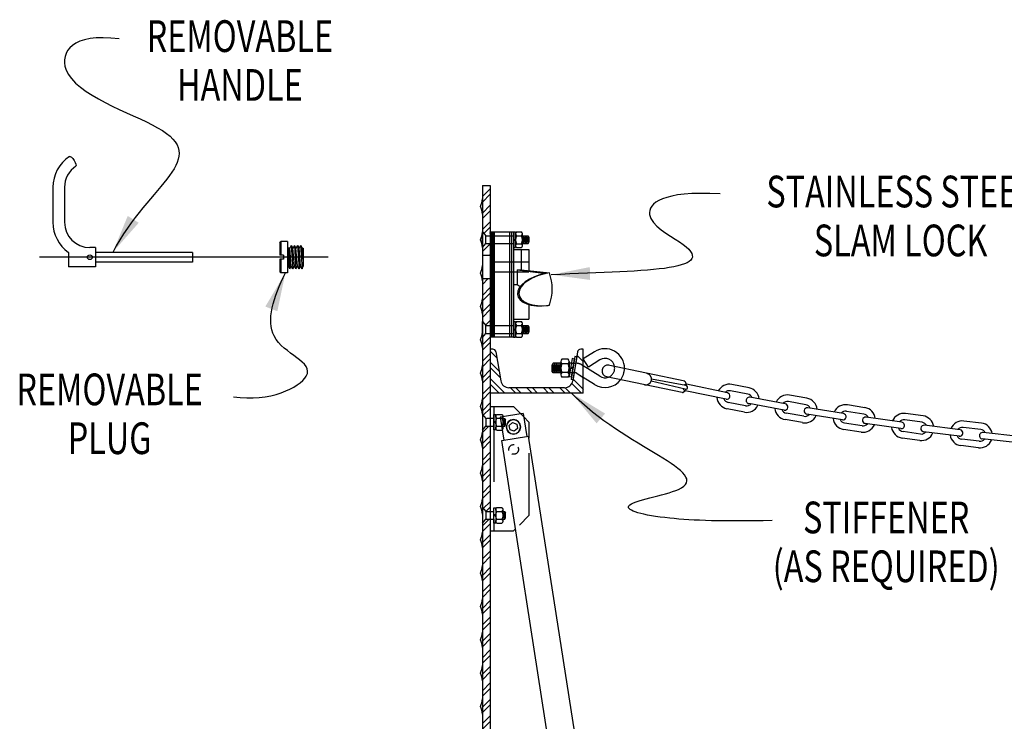
# Model space of a CAD drawing. Extents: x 8 to 346, y 29 to 207.
# Drawn here: x 8 to 113, y 132 to 207 of the extents above; entities that cross this region are included whole.
import ezdxf
from ezdxf.enums import TextEntityAlignment as Align

# ---------------------------------------------------------------- set-up
doc = ezdxf.new("R2010")
doc.units = 0
doc.header["$LTSCALE"] = 32
doc.header["$MEASUREMENT"] = 0
doc.linetypes.add('CENTER', pattern=[2, 1.25, -0.25, 0.25, -0.25])
doc.linetypes.add('HIDDEN', pattern=[0.375, 0.25, -0.125])
doc.layers.get('0').update_dxf_attribs({"color": 1, "linetype": 'CONTINUOUS'})
for name, color, linetype in [('BACKGROUND', 7, 'HIDDEN'), ('CENTERLINE', 7, 'CENTER'), ('DIMENSION', 7, 'CONTINUOUS'), ('FOREGROUND', 7, 'CONTINUOUS'), ('STRUCTURE', 7, 'CONTINUOUS')]:
    doc.layers.add(name, color=color, linetype=linetype)
doc.styles.get("Standard").update_dxf_attribs({"font": 'TXT.shx', "width": 0.75})

# ---------------------------------------------------------------- blocks, each defined once
blk = doc.blocks.new('*X43')
at = {"color": 0}
for p, q in [((128.258, 88.307), (128.263, 88.312)), ((128.258, 87.953), (128.508, 88.203)), ((128.258, 87.776), (128.508, 88.026)), ((128.258, 87.423), (128.508, 87.673)), ((128.258, 87.246), (128.508, 87.496)), ((128.258, 86.893), (128.508, 87.143)), ((128.304, 86.761), (128.508, 86.966)), ((128.258, 86.185), (128.508, 86.435)), ((128.488, 86.062), (128.508, 86.082)), ((128.258, 85.302), (128.268, 85.312)), ((128.258, 85.125), (128.445, 85.312)), ((128.258, 84.771), (128.508, 85.021)), ((128.258, 84.594), (128.508, 84.844)), ((128.258, 84.241), (128.508, 84.491)), ((128.258, 84.064), (128.508, 84.314)), ((128.356, 83.809), (128.508, 83.961)), ((128.258, 83.18), (128.508, 83.43)), ((128.258, 83.004), (128.508, 83.254)), ((128.258, 82.65), (128.508, 82.9)), ((128.258, 82.473), (128.508, 82.723)), ((128.258, 82.12), (128.508, 82.37)), ((128.258, 81.943), (128.508, 82.193)), ((128.258, 81.589), (128.508, 81.839)), ((128.258, 81.413), (128.508, 81.663)), ((128.258, 81.059), (128.508, 81.309)), ((128.285, 80.909), (128.508, 81.132)), ((128.258, 80.352), (128.468, 80.562)), ((128.258, 79.998), (128.508, 80.248)), ((128.258, 79.822), (128.508, 80.072)), ((128.258, 79.468), (128.508, 79.718)), ((128.258, 79.291), (128.508, 79.541)), ((128.258, 78.938), (128.508, 79.188)), ((128.258, 78.761), (128.508, 79.011)), ((128.258, 78.407), (128.508, 78.657)), ((128.258, 78.231), (128.508, 78.481)), ((128.287, 77.906), (128.508, 78.127)), ((128.37, 77.812), (128.508, 77.95)), ((128.258, 77.347), (128.473, 77.562)), ((128.258, 77.17), (128.508, 77.42)), ((128.258, 76.816), (128.508, 77.066)), ((128.258, 76.64), (128.508, 76.89)), ((128.258, 76.286), (128.508, 76.536)), ((128.258, 76.109), (128.508, 76.359)), ((128.258, 75.756), (128.508, 76.006)), ((128.258, 75.579), (128.508, 75.829)), ((128.258, 75.225), (128.508, 75.475)), ((128.258, 75.049), (128.508, 75.299)), ((128.258, 74.695), (128.508, 74.945)), ((128.258, 74.518), (128.508, 74.768)), ((128.258, 74.165), (128.508, 74.415)), ((128.258, 73.988), (128.508, 74.238)), ((128.258, 73.634), (128.508, 73.884)), ((128.258, 73.458), (128.508, 73.708)), ((128.258, 73.104), (128.508, 73.354)), ((128.258, 72.927), (128.508, 73.177)), ((128.258, 72.574), (128.508, 72.824)), ((128.258, 72.397), (128.508, 72.647)), ((128.258, 72.043), (128.508, 72.293)), ((128.258, 71.867), (128.508, 72.117)), ((128.258, 71.513), (128.508, 71.763)), ((128.258, 71.336), (128.508, 71.586)), ((128.258, 70.983), (128.508, 71.233)), ((128.258, 70.806), (128.508, 71.056)), ((128.31, 70.504), (128.508, 70.702)), ((128.419, 70.437), (128.508, 70.526)), ((128.258, 69.922), (128.508, 70.172)), ((128.258, 69.745), (128.508, 69.995)), ((128.337, 69.471), (128.508, 69.642)), ((128.48, 69.437), (128.508, 69.465)), ((128.258, 68.861), (128.508, 69.111)), ((128.258, 68.685), (128.508, 68.935)), ((128.258, 68.331), (128.508, 68.581)), ((128.258, 68.154), (128.508, 68.404)), ((128.258, 67.801), (128.508, 68.051)), ((128.258, 67.624), (128.508, 67.874)), ((128.258, 67.27), (128.508, 67.52)), ((128.258, 67.094), (128.508, 67.344)), ((128.258, 66.74), (128.508, 66.99)), ((128.258, 66.563), (128.508, 66.813)), ((128.258, 66.21), (128.508, 66.46)), ((128.258, 66.033), (128.508, 66.283)), ((128.258, 65.679), (128.508, 65.929)), ((128.258, 65.503), (128.508, 65.753)), ((128.258, 65.149), (128.508, 65.399)), ((128.258, 64.972), (128.508, 65.222)), ((128.258, 64.619), (128.508, 64.869)), ((128.258, 64.442), (128.508, 64.692)), ((128.258, 64.088), (128.508, 64.338)), ((128.258, 63.912), (128.508, 64.162)), ((128.258, 63.558), (128.508, 63.808)), ((128.258, 63.381), (128.508, 63.631)), ((128.258, 63.028), (128.508, 63.278)), ((128.299, 62.892), (128.508, 63.101)), ((128.258, 62.321), (128.499, 62.562))]:
    blk.add_line(p, q, dxfattribs=at)
blk = doc.blocks.new('*U29')
at = {"color": 0, "linetype": 'ByBlock'}
for p, q in [((0, -0.254), (0, 0.254)), ((0, 0.254), (0.108, 0.125)), ((0.108, -0.125), (0.108, 0.125)), ((0.108, 0.125), (0.137, 0.125)), ((0.658, 0.125), (0.725, 0.125)), ((0.675, 0.125), (0.675, -0.125)), ((0.7, 0.082), (0.7, -0.082)), ((0.725, 0.125), (0.75, 0.082)), ((0.725, 0.125), (0.725, -0.125)), ((0.75, 0.082), (0.75, -0.082)), ((0, -0.254), (0.108, -0.125)), ((0.108, -0.125), (0.137, -0.125)), ((0.658, -0.125), (0.725, -0.125)), ((0.725, -0.125), (0.75, -0.082))]:
    blk.add_line(p, q, dxfattribs=at)
blk = doc.blocks.new('*U26')
at = {"color": 0, "linetype": 'ByBlock'}
for p, q in [((0, -0.19), (0, 0.19)), ((0.034, 0.253), (0.192, 0.253)), ((0.034, 0.126), (0.192, 0.126)), ((0.226, -0.19), (0.226, 0.19)), ((0.034, -0.126), (0.192, -0.126)), ((0.034, -0.253), (0.192, -0.253))]:
    blk.add_line(p, q, dxfattribs=at)
for centre, radius, start, end in [((0.076, 0.19), 0.0759, 123.6265, 236.3737), ((0.253, 0), 0.253, 150, 210), ((0.15, 0.19), 0.0759, 303.6264, 56.3733), ((-0.027, 0), 0.253, 330, 30), ((0.076, -0.19), 0.0759, 123.6265, 236.3737), ((0.15, -0.19), 0.0759, 303.6264, 56.3733)]:
    blk.add_arc(centre, radius, start, end, dxfattribs=at)
blk = doc.blocks.new('*U25')
at = {"color": 0, "linetype": 'ByBlock'}
for p, q in [((0, 0.2465), (-0.062, 0.2465)), ((-0.062, 0.2465), (-0.062, -0.2465)), ((0, 0.0124), (-0.062, 0.0124)), ((0, -0.2465), (0, 0.2465)), ((0, -0.0124), (-0.062, -0.0124)), ((-0.062, -0.2465), (0, -0.2465))]:
    blk.add_line(p, q, dxfattribs=at)
blk = doc.blocks.new('*X15')
at = {"color": 0}
for p, q in [((128.508, 86.701), (128.619, 86.812)), ((128.508, 86.723), (128.597, 86.812)), ((128.508, 86.745), (128.575, 86.812)), ((128.508, 86.767), (128.553, 86.812)), ((128.508, 86.789), (128.531, 86.812)), ((128.508, 86.811), (128.509, 86.812)), ((128.508, 86.568), (128.627, 86.687)), ((128.508, 86.59), (128.605, 86.687)), ((128.508, 86.612), (128.583, 86.687)), ((128.508, 86.634), (128.561, 86.687)), ((128.508, 86.656), (128.539, 86.687)), ((128.508, 86.679), (128.516, 86.687)), ((128.508, 86.546), (128.633, 86.671)), ((128.508, 86.524), (128.633, 86.649)), ((128.508, 86.502), (128.633, 86.627)), ((128.508, 86.48), (128.633, 86.605)), ((128.508, 86.458), (128.633, 86.583)), ((128.509, 86.437), (128.633, 86.56)), ((128.516, 86.687), (128.633, 86.804)), ((128.532, 86.437), (128.633, 86.538)), ((128.539, 86.687), (128.633, 86.781)), ((128.561, 86.687), (128.633, 86.759)), ((128.583, 86.687), (128.633, 86.737)), ((128.605, 86.687), (128.633, 86.715)), ((128.627, 86.687), (128.633, 86.693)), ((128.508, 86.325), (128.62, 86.437)), ((128.508, 86.347), (128.598, 86.437)), ((128.508, 86.369), (128.576, 86.437)), ((128.508, 86.391), (128.554, 86.437)), ((128.508, 86.413), (128.532, 86.437)), ((128.508, 86.435), (128.509, 86.437)), ((128.508, 86.303), (128.633, 86.428)), ((128.508, 86.281), (128.633, 86.406)), ((128.508, 86.259), (128.633, 86.384)), ((128.508, 86.237), (128.633, 86.362)), ((128.508, 86.215), (128.633, 86.34)), ((128.508, 86.192), (128.633, 86.317)), ((128.508, 86.17), (128.633, 86.295)), ((128.508, 86.148), (128.633, 86.273)), ((128.508, 86.126), (128.633, 86.251)), ((128.508, 86.104), (128.633, 86.229)), ((128.554, 86.437), (128.633, 86.516)), ((128.576, 86.437), (128.633, 86.494)), ((128.598, 86.437), (128.633, 86.472)), ((128.62, 86.437), (128.633, 86.45)), ((128.508, 86.082), (128.633, 86.207)), ((128.508, 86.06), (128.633, 86.185)), ((128.508, 86.038), (128.633, 86.163)), ((128.508, 86.016), (128.633, 86.141)), ((128.508, 85.994), (128.633, 86.119)), ((128.508, 85.971), (128.633, 86.096)), ((128.508, 85.949), (128.633, 86.074)), ((128.508, 85.927), (128.633, 86.052)), ((128.508, 85.905), (128.633, 86.03)), ((128.508, 85.883), (128.633, 86.008)), ((128.508, 85.861), (128.633, 85.986)), ((128.508, 85.839), (128.633, 85.964)), ((128.508, 85.817), (128.633, 85.942)), ((128.508, 85.795), (128.633, 85.92)), ((128.508, 85.773), (128.633, 85.898)), ((128.508, 85.75), (128.633, 85.875)), ((128.508, 85.728), (128.633, 85.853)), ((128.508, 85.706), (128.633, 85.831)), ((128.508, 85.684), (128.633, 85.809)), ((128.508, 85.662), (128.633, 85.787)), ((128.508, 85.64), (128.633, 85.765)), ((128.508, 85.618), (128.633, 85.743)), ((128.508, 85.596), (128.633, 85.721)), ((128.508, 85.574), (128.633, 85.699)), ((128.508, 85.552), (128.633, 85.677)), ((128.508, 85.53), (128.633, 85.655)), ((128.508, 85.507), (128.633, 85.632)), ((128.508, 85.485), (128.633, 85.61)), ((128.508, 85.463), (128.633, 85.588)), ((128.508, 85.441), (128.633, 85.566)), ((128.508, 85.419), (128.633, 85.544)), ((128.508, 85.397), (128.633, 85.522)), ((128.508, 85.375), (128.633, 85.5)), ((128.508, 85.353), (128.633, 85.478)), ((128.508, 85.331), (128.633, 85.456)), ((128.508, 85.309), (128.633, 85.434)), ((128.508, 85.286), (128.633, 85.411)), ((128.508, 85.264), (128.633, 85.389)), ((128.508, 85.242), (128.633, 85.367)), ((128.508, 85.22), (128.633, 85.345)), ((128.508, 85.198), (128.633, 85.323)), ((128.508, 85.176), (128.633, 85.301)), ((128.508, 85.154), (128.633, 85.279)), ((128.508, 85.132), (128.633, 85.257)), ((128.508, 85.11), (128.633, 85.235)), ((128.508, 85.088), (128.633, 85.213)), ((128.508, 85.065), (128.633, 85.19)), ((128.508, 85.043), (128.633, 85.168)), ((128.508, 85.021), (128.633, 85.146)), ((128.508, 84.999), (128.633, 85.124)), ((128.508, 84.977), (128.633, 85.102)), ((128.508, 84.955), (128.633, 85.08)), ((128.508, 84.933), (128.633, 85.058)), ((128.508, 84.911), (128.633, 85.036)), ((128.508, 84.889), (128.633, 85.014)), ((128.508, 84.867), (128.633, 84.992)), ((128.508, 84.844), (128.633, 84.969)), ((128.508, 84.822), (128.633, 84.947)), ((128.508, 84.8), (128.633, 84.925)), ((128.508, 84.778), (128.633, 84.903)), ((128.508, 84.756), (128.633, 84.881)), ((128.508, 84.734), (128.633, 84.859)), ((128.508, 84.712), (128.633, 84.837)), ((128.508, 84.69), (128.633, 84.815)), ((128.508, 84.668), (128.633, 84.793)), ((128.508, 84.646), (128.633, 84.771)), ((128.508, 84.624), (128.633, 84.749)), ((128.508, 84.601), (128.633, 84.726)), ((128.508, 84.579), (128.633, 84.704)), ((128.508, 84.557), (128.633, 84.682)), ((128.508, 84.535), (128.633, 84.66)), ((128.508, 84.513), (128.633, 84.638)), ((128.508, 84.491), (128.633, 84.616)), ((128.508, 84.469), (128.633, 84.594)), ((128.508, 84.447), (128.633, 84.572)), ((128.508, 84.425), (128.633, 84.55)), ((128.508, 84.403), (128.633, 84.528)), ((128.508, 84.38), (128.633, 84.505)), ((128.508, 84.358), (128.633, 84.483)), ((128.508, 84.336), (128.633, 84.461)), ((128.508, 84.314), (128.633, 84.439)), ((128.508, 84.292), (128.633, 84.417)), ((128.508, 84.27), (128.633, 84.395)), ((128.508, 84.248), (128.633, 84.373)), ((128.508, 84.226), (128.633, 84.351)), ((128.508, 84.204), (128.633, 84.329)), ((128.508, 84.182), (128.633, 84.307)), ((128.508, 84.159), (128.633, 84.284)), ((128.508, 84.137), (128.633, 84.262)), ((128.508, 84.115), (128.633, 84.24)), ((128.508, 84.093), (128.633, 84.218)), ((128.508, 84.071), (128.633, 84.196)), ((128.508, 84.049), (128.633, 84.174)), ((128.508, 84.027), (128.633, 84.152)), ((128.508, 84.005), (128.633, 84.13)), ((128.508, 83.983), (128.633, 84.108)), ((128.508, 83.961), (128.633, 84.086)), ((128.508, 83.939), (128.633, 84.064)), ((128.508, 83.916), (128.633, 84.041)), ((128.508, 83.894), (128.633, 84.019)), ((128.508, 83.872), (128.633, 83.997)), ((128.508, 83.85), (128.633, 83.975)), ((128.508, 83.828), (128.633, 83.953)), ((128.508, 83.806), (128.514, 83.812)), ((128.508, 83.784), (128.536, 83.812)), ((128.508, 83.762), (128.558, 83.812)), ((128.508, 83.74), (128.58, 83.812)), ((128.508, 83.718), (128.602, 83.812)), ((128.508, 83.695), (128.625, 83.812)), ((128.508, 83.673), (128.633, 83.798)), ((128.508, 83.651), (128.633, 83.776)), ((128.508, 83.629), (128.633, 83.754)), ((128.508, 83.607), (128.633, 83.732)), ((128.508, 83.585), (128.633, 83.71)), ((128.508, 83.563), (128.633, 83.688)), ((128.514, 83.812), (128.633, 83.931)), ((128.536, 83.812), (128.633, 83.909)), ((128.558, 83.812), (128.633, 83.887)), ((128.58, 83.812), (128.633, 83.865)), ((128.602, 83.812), (128.633, 83.843)), ((128.625, 83.812), (128.633, 83.82)), ((128.508, 83.541), (128.529, 83.562)), ((128.508, 83.519), (128.551, 83.562)), ((128.508, 83.497), (128.573, 83.562)), ((128.508, 83.474), (128.596, 83.562)), ((128.508, 83.452), (128.618, 83.562)), ((128.515, 83.437), (128.633, 83.555)), ((128.529, 83.562), (128.633, 83.666)), ((128.537, 83.437), (128.633, 83.533)), ((128.551, 83.562), (128.633, 83.644)), ((128.559, 83.437), (128.633, 83.511)), ((128.573, 83.562), (128.633, 83.622)), ((128.581, 83.437), (128.633, 83.489)), ((128.596, 83.562), (128.633, 83.599)), ((128.603, 83.437), (128.633, 83.467)), ((128.618, 83.562), (128.633, 83.577)), ((128.625, 83.437), (128.633, 83.445))]:
    blk.add_line(p, q, dxfattribs=at)
blk = doc.blocks.new('*X37')
at = {"color": 0}
for p, q in [((128.724, 82.878), (128.508, 83.093)), ((128.685, 83.094), (128.635, 83.144)), ((128.795, 82.453), (128.508, 82.74)), ((131.508, 82.745), (131.304, 82.949)), ((128.83, 82.241), (128.508, 82.563)), ((128.975, 81.743), (128.508, 82.209)), ((131.508, 81.861), (131.178, 82.191)), ((131.508, 82.215), (131.414, 82.309)), ((128.798, 81.743), (128.508, 82.033)), ((129.329, 81.743), (129.159, 81.913)), ((129.506, 81.743), (129.336, 81.913)), ((129.859, 81.743), (129.689, 81.913)), ((130.036, 81.743), (129.866, 81.913)), ((130.389, 81.743), (130.219, 81.913)), ((130.566, 81.743), (130.396, 81.913)), ((130.92, 81.743), (130.75, 81.913)), ((131.097, 81.743), (130.926, 81.914)), ((131.45, 81.743), (131.14, 82.053))]:
    blk.add_line(p, q, dxfattribs=at)
blk = doc.blocks.new('*U28')
at = {"color": 0, "linetype": 'ByBlock'}
for p, q in [((0, 0.144), (-0.125, 0.072)), ((-0.125, 0.072), (-0.125, -0.072)), ((0.125, 0.072), (0, 0.144)), ((0.125, -0.072), (0.125, 0.072)), ((-0.125, -0.072), (0, -0.144)), ((0, -0.144), (0.125, -0.072))]:
    blk.add_line(p, q, dxfattribs=at)
for radius in [0.234, 0.226]:
    blk.add_circle((0, 0), radius, dxfattribs=at)
blk = doc.blocks.new('*U18')
at = {"color": 0, "linetype": 'ByBlock'}
for p, q in [((0, -0.254), (0, 0.254)), ((0, 0.254), (0.108, 0.125)), ((0.108, -0.125), (0.108, 0.125)), ((0.108, 0.125), (0.275, 0.125)), ((0, -0.254), (0.108, -0.125)), ((0.108, -0.125), (0.275, -0.125))]:
    blk.add_line(p, q, dxfattribs=at)
blk = doc.blocks.new('*U34')
at = {"color": 0, "linetype": 'ByBlock'}
for p, q in [((0, -0.375), (0, 0.375)), ((0, 0.375), (0.0625, 0.375)), ((0.0625, -0.375), (0.0625, 0.375)), ((0, -0.375), (0.0625, -0.375))]:
    blk.add_line(p, q, dxfattribs=at)
blk = doc.blocks.new('*U33')
at = {"color": 0, "linetype": 'ByBlock'}
for p, q in [((0, 0.2915), (-0.078, 0.2915)), ((-0.078, 0.2915), (-0.078, -0.2915)), ((0, 0.0156), (-0.078, 0.0156)), ((0, -0.2915), (0, 0.2915)), ((0, -0.0156), (-0.078, -0.0156)), ((-0.078, -0.2915), (0, -0.2915))]:
    blk.add_line(p, q, dxfattribs=at)
blk = doc.blocks.new('*U35')
at = {"color": 0, "linetype": 'ByBlock'}
for p, q in [((0, -0.217), (0, 0.217)), ((0.039, 0.289), (0.234, 0.289)), ((0.039, 0.144), (0.234, 0.144)), ((0.273, -0.217), (0.273, 0.217)), ((0.039, -0.144), (0.234, -0.144)), ((0.039, -0.289), (0.234, -0.289))]:
    blk.add_line(p, q, dxfattribs=at)
for centre, radius, start, end in [((0.087, 0.217), 0.0867, 123.6265, 236.3737), ((0.289, 0), 0.289, 150, 210), ((0.186, 0.217), 0.0867, 303.6264, 56.3733), ((-0.016, 0), 0.289, 330, 30), ((0.087, -0.217), 0.0867, 123.6265, 236.3737), ((0.186, -0.217), 0.0867, 303.6264, 56.3733)]:
    blk.add_arc(centre, radius, start, end, dxfattribs=at)
blk = doc.blocks.new('*U36')
at = {"color": 0, "linetype": 'ByBlock'}
for p, q in [((0.728, 0.156), (0.972, 0.156)), ((0.75, 0.156), (0.75, -0.156)), ((0.778, 0.108), (0.778, -0.108)), ((0.806, 0.156), (0.806, -0.156)), ((0.833, 0.108), (0.833, -0.108)), ((0.861, 0.156), (0.861, -0.156)), ((0.889, 0.108), (0.889, -0.108)), ((0.917, 0.156), (0.917, -0.156)), ((0.944, 0.108), (0.944, -0.108)), ((0.972, 0.156), (1, 0.108)), ((0.972, 0.156), (0.972, -0.156)), ((1, 0.108), (1, -0.108)), ((0.728, -0.156), (0.972, -0.156)), ((0.972, -0.156), (1, -0.108))]:
    blk.add_line(p, q, dxfattribs=at)
blk = doc.blocks.new('*U17')
at = {"color": 0, "linetype": 'ByBlock'}
for p, q in [((0, 0.2465), (-0.062, 0.2465)), ((-0.062, 0.2465), (-0.062, -0.2465)), ((0, 0.0124), (-0.062, 0.0124)), ((0, -0.2465), (0, 0.2465)), ((0, -0.0124), (-0.062, -0.0124)), ((-0.062, -0.2465), (0, -0.2465))]:
    blk.add_line(p, q, dxfattribs=at)
blk = doc.blocks.new('*U16')
at = {"color": 0, "linetype": 'ByBlock'}
for p, q in [((0, -0.19), (0, 0.19)), ((0.034, 0.253), (0.192, 0.253)), ((0.034, 0.126), (0.192, 0.126)), ((0.226, -0.19), (0.226, 0.19)), ((0.034, -0.126), (0.192, -0.126)), ((0.034, -0.253), (0.192, -0.253))]:
    blk.add_line(p, q, dxfattribs=at)
for centre, radius, start, end in [((0.076, 0.19), 0.0759, 123.6265, 236.3737), ((0.253, 0), 0.253, 150, 210), ((0.15, 0.19), 0.0759, 303.6264, 56.3733), ((-0.027, 0), 0.253, 330, 30), ((0.076, -0.19), 0.0759, 123.6265, 236.3737), ((0.15, -0.19), 0.0759, 303.6264, 56.3733)]:
    blk.add_arc(centre, radius, start, end, dxfattribs=at)
blk = doc.blocks.new('*U30')
at = {"color": 0, "linetype": 'ByBlock'}
for p, q in [((1.288, 0.125), (1.475, 0.125)), ((1.3, 0.082), (1.3, -0.082)), ((1.325, 0.125), (1.325, -0.125)), ((1.35, 0.082), (1.35, -0.082)), ((1.375, 0.125), (1.375, -0.125)), ((1.4, 0.082), (1.4, -0.082)), ((1.425, 0.125), (1.425, -0.125)), ((1.45, 0.082), (1.45, -0.082)), ((1.475, 0.125), (1.5, 0.082)), ((1.475, 0.125), (1.475, -0.125)), ((1.5, 0.082), (1.5, -0.082)), ((1.288, -0.125), (1.475, -0.125)), ((1.475, -0.125), (1.5, -0.082))]:
    blk.add_line(p, q, dxfattribs=at)

msp = doc.modelspace()

# ---------------------------------------------------------------- linework, layer by layer
at = {"layer": 'BACKGROUND'}
for p, q in [((58.43, 183.98), (60.67, 183.98)), ((58.43, 183.15), (60.67, 183.15)), ((57.36, 181.91), (58.19, 181.91)), ((58.19, 181.2), (62.32, 181.2)), ((57.36, 179.43), (58.19, 179.43)), ((58.19, 180.14), (62.32, 180.14)), ((58.43, 174.42), (60.67, 174.42)), ((58.43, 173.59), (60.67, 173.59)), ((66.82, 170.41), (67.32, 170.41)), ((67.98, 170.22), (68.11, 170.13)), ((67.32, 169.38), (66.65, 169.38)), ((67.43, 169.34), (68.11, 168.91)), ((58.59, 165.79), (58.59, 152.56)), ((61.76, 164.7), (61.45, 165.01)), ((57.82, 164.55), (58.59, 164.55)), ((57.82, 163.72), (58.59, 163.72)), ((62.32, 160.83), (62.32, 154.21)), ((57.82, 154.62), (58.59, 154.62)), ((62.32, 154.21), (61.3, 153.18)), ((57.82, 153.8), (58.59, 153.8))]:
    msp.add_line(p, q, dxfattribs=at)
at = {"layer": 'BACKGROUND', "ltscale": 0.125}
msp.add_circle((60.69, 161.23), 0.517, dxfattribs=at)
at = {"layer": 'BACKGROUND'}
for centre, radius, start, end in [((67.32, 169.17), 1.24, 57.6076, 90), ((70.42, 169.89), 1.03, 291.1209, 9.1062), ((67.32, 169.17), 0.207, 57.6076, 90), ((70.42, 169.89), 2.07, 323.3628, 358.462)]:
    msp.add_arc(centre, radius, start, end, dxfattribs=at)
at = {"layer": 'CENTERLINE'}
msp.add_line((40.93, 181.7), (10.2, 181.7), dxfattribs=at)
at = {"layer": 'DIMENSION'}
for points, knots in [([(18.68, 204.95), (13.66, 205.64), (10.32, 200.07), (31.93, 193.42), (21.9, 189.66), (18, 182.22)], [0, 0, 0, 0, 0.662391, 1.71129, 3.852195, 3.852195, 3.852195, 3.852195]), ([(82.69, 188.44), (76.46, 188.81), (73.52, 185.96), (84.82, 180.26), (75.4, 180.27), (64.69, 179.84)], [0, 0, 0, 0, 0.426008, 0.867769, 2.656015, 2.656015, 2.656015, 2.656015]), ([(30.86, 166.85), (34.72, 166.23), (42.05, 169.95), (33.45, 171.98), (35.08, 177.41), (36.39, 180.05)], [0, 0, 0, 0, 0.761161, 1.74217, 2.553322, 2.553322, 2.553322, 2.553322]), ([(88.22, 153.66), (83.07, 153.54), (75.89, 153.78), (70.5, 155.34), (85.82, 157.73), (72.42, 161.44), (66.85, 167.23)], [0, 0, 0, 0, 0.530769, 1.160128, 1.911013, 3.903684, 3.903684, 3.903684, 3.903684])]:
    msp.add_open_spline(points, degree=3, knots=knots, dxfattribs=at)
at = {"layer": 'DIMENSION', "linetype": 'Continuous'}
for points in [[(19.6, 186.1), (20.77, 185.37), (18, 182.22)], [(68.8, 180.65), (68.84, 179.28), (64.69, 179.84)], [(35.53, 175.95), (34.25, 176.45), (36.39, 180.05)], [(69.52, 164.01), (70.43, 165.05), (66.85, 167.23)]]:
    msp.add_solid(points, dxfattribs=at)
at = {"layer": 'FOREGROUND'}
for p, q in [((11.63, 189.15), (11.63, 185.42)), ((12.87, 189.15), (12.87, 185.42)), ((57.36, 189.35), (57.36, 102.53)), ((57.36, 189.35), (58.19, 189.35)), ((58.19, 189.35), (58.19, 102.2)), ((58.19, 184.39), (60.67, 184.39)), ((58.6, 184.39), (58.6, 173.23)), ((60.26, 184.39), (60.26, 173.23)), ((60.46, 184.39), (60.46, 173.23)), ((60.67, 184.39), (60.67, 173.23)), ((16.18, 182.74), (15.56, 182.74)), ((16.18, 182.74), (16.18, 180.67)), ((35.79, 183.25), (35.89, 183.36)), ((35.79, 183.25), (35.79, 181.91)), ((36.62, 183.36), (35.89, 183.36)), ((35.89, 183.36), (35.89, 181.91)), ((36.62, 183.36), (36.62, 180.05)), ((36.85, 182.66), (36.62, 182.66)), ((36.7, 182.66), (36.85, 180.46)), ((36.7, 182.66), (36.7, 180.75)), ((37.01, 182.94), (36.85, 182.66)), ((37.01, 180.75), (36.85, 182.66)), ((37.01, 182.94), (37.18, 180.46)), ((37.01, 182.94), (37.18, 182.66)), ((37.34, 182.94), (37.18, 182.66)), ((37.34, 180.75), (37.18, 182.66)), ((37.34, 182.94), (37.51, 180.46)), ((37.34, 182.94), (37.51, 182.66)), ((37.67, 182.94), (37.51, 182.66)), ((37.67, 180.75), (37.51, 182.66)), ((37.67, 182.94), (37.84, 180.46)), ((37.67, 182.94), (37.84, 182.66)), ((38, 182.94), (37.84, 182.66)), ((38, 180.75), (37.84, 182.66)), ((38, 182.94), (38.17, 180.46)), ((38, 182.94), (38.17, 182.66)), ((38.17, 182.66), (38.27, 182.66)), ((38.27, 181.48), (38.17, 182.66)), ((38.27, 182.66), (38.27, 180.75)), ((60.67, 182.53), (62.32, 182.53)), ((61.5, 182.53), (61.5, 180.37)), ((62.32, 182.53), (62.32, 180.28)), ((13.28, 182.22), (13.28, 180.67)), ((26.51, 182.22), (16.18, 182.22)), ((26.51, 182.22), (26.51, 181.19)), ((36.2, 181.91), (35.79, 181.91)), ((35.79, 181.5), (35.79, 180.15)), ((36.2, 181.5), (35.79, 181.5)), ((35.89, 181.5), (35.89, 180.05)), ((36.2, 181.91), (36.2, 181.5)), ((16.18, 180.67), (13.28, 180.67)), ((26.51, 181.19), (16.18, 181.19)), ((36.7, 180.75), (36.62, 180.75)), ((36.85, 180.46), (36.7, 180.75)), ((36.85, 180.46), (37.01, 180.75)), ((37.18, 180.46), (37.01, 180.75)), ((37.18, 180.46), (37.34, 180.75)), ((37.51, 180.46), (37.34, 180.75)), ((37.51, 180.46), (37.67, 180.75)), ((37.84, 180.46), (37.67, 180.75)), ((37.84, 180.46), (38, 180.75)), ((38.17, 180.46), (38, 180.75)), ((38.17, 180.46), (38.27, 180.75)), ((61.08, 180.37), (61.08, 178.81)), ((61.08, 180.37), (61.08, 178.81)), ((61.08, 180.37), (61.5, 180.37)), ((61.08, 180.37), (64.11, 179.97)), ((61.5, 180.37), (64.5, 180.04)), ((35.79, 180.15), (35.89, 180.05)), ((36.62, 180.05), (35.89, 180.05)), ((60.67, 178.81), (61.08, 178.81)), ((61.08, 178.81), (61.4, 178.6)), ((62.32, 176.65), (62.32, 175.09)), ((64.5, 176.6), (64.36, 176.57)), ((60.67, 175.09), (62.32, 175.09)), ((58.19, 173.23), (60.67, 173.23)), ((58.47, 171.9), (58.19, 171.9)), ((58.8, 171.62), (59.31, 168.54)), ((67.5, 171.62), (66.99, 168.54)), ((68.11, 171.9), (67.83, 171.9)), ((68.11, 167.23), (68.11, 171.9)), ((69.31, 171.64), (68.11, 170.88)), ((66.82, 170.41), (66.61, 170.41)), ((68.67, 170), (68.11, 170.88)), ((69.87, 169.02), (68.11, 170.13)), ((69.87, 170.76), (68.67, 170)), ((78.91, 168.49), (70.76, 170.19)), ((66.65, 169.38), (66.61, 169.38)), ((69.31, 168.15), (68.11, 168.91)), ((78.65, 167.28), (70.57, 168.97)), ((66.11, 167.79), (60.19, 167.79)), ((78.95, 167.64), (75.33, 168.5)), ((79.04, 168.04), (75.37, 168.7)), ((78.96, 168.45), (79.07, 168.2)), ((83.45, 167.25), (79.08, 168.17)), ((85.76, 167.79), (83.91, 168.15)), ((68.11, 167.23), (58.19, 167.23)), ((78.71, 167.29), (78.92, 167.48)), ((83.31, 166.58), (78.95, 167.49)), ((85.63, 167.12), (83.78, 167.48)), ((89.62, 166.1), (85.85, 166.79)), ((91.92, 166.68), (90.06, 167.01)), ((58.19, 165.79), (60.67, 165.79)), ((60.67, 165.79), (61.45, 165.01)), ((85.39, 165.88), (83.54, 166.24)), ((89.49, 165.43), (85.72, 166.11)), ((91.8, 166), (89.94, 166.33)), ((95.81, 165.05), (92.03, 165.67)), ((98.09, 165.68), (96.23, 165.97)), ((61.71, 165.05), (59.25, 164.67)), ((59.25, 164.67), (59.63, 162.22)), ((61.71, 165.05), (62.09, 162.6)), ((61.76, 164.7), (62.32, 164.13)), ((85.26, 165.21), (83.41, 165.57)), ((91.58, 164.76), (89.72, 165.09)), ((95.69, 164.37), (91.91, 165)), ((97.99, 165), (96.13, 165.29)), ((102.01, 164.13), (98.22, 164.68)), ((104.29, 164.8), (102.42, 165.06)), ((62.32, 164.13), (62.32, 162.42)), ((91.46, 164.09), (89.6, 164.41)), ((97.8, 163.76), (95.93, 164.04)), ((101.92, 163.45), (98.12, 163.99)), ((104.2, 164.12), (102.33, 164.38)), ((108.24, 163.33), (104.44, 163.8)), ((110.42, 163.35), (108.55, 163.57)), ((110.5, 164.03), (108.63, 164.25)), ((59.43, 162.19), (62.29, 162.63)), ((68.42, 123.21), (62.29, 162.63)), ((97.69, 163.08), (95.83, 163.37)), ((104.02, 162.87), (102.16, 163.13)), ((108.15, 162.64), (104.35, 163.12)), ((114.47, 162.61), (110.67, 163.03)), ((65.56, 122.77), (59.43, 162.19)), ((103.93, 162.19), (102.06, 162.45)), ((110.19, 161.42), (108.32, 161.64)), ((110.27, 162.1), (108.4, 162.32)), ((114.4, 161.92), (110.59, 162.35)), ((58.19, 152.56), (60.67, 152.56)), ((60.89, 152.78), (60.67, 152.56))]:
    msp.add_line(p, q, dxfattribs=at)
msp.add_circle((15.56, 181.7), 0.258, dxfattribs=at)
for centre, radius, start, end in [((15.56, 189.15), 3.93, 123.4132, 180), ((15.56, 189.15), 2.69, 123.4132, 180), ((55.72, 187.91), 1.64, 330.8927, 0.852), ((55.72, 186.32), 1.64, 359.148, 29.1073), ((15.56, 185.42), 3.93, 180, 234.6235), ((15.56, 185.42), 2.69, 180, 270), ((55.72, 184.36), 1.64, 330.8927, 0.852), ((55.72, 182.77), 1.64, 359.148, 29.1073), ((55.72, 180.81), 1.64, 330.8927, 0.852), ((55.72, 179.22), 1.64, 359.148, 29.1073), ((59.73, 178.32), 5.07, 340.1623, 19.8081), ((55.72, 177.26), 1.64, 330.8927, 0.852), ((55.72, 175.67), 1.64, 359.148, 29.1073), ((55.72, 173.71), 1.64, 330.8927, 0.852), ((55.72, 172.12), 1.64, 359.148, 29.1073), ((70.42, 169.89), 2.07, 358.462, 122.3924), ((58.47, 171.57), 0.331, 9.4623, 90), ((67.83, 171.57), 0.331, 90, 170.5377), ((70.42, 169.89), 1.03, 9.1062, 122.3924), ((55.72, 170.16), 1.64, 330.8927, 0.852), ((70.7, 169.59), 0.612, 78.2084, 258.2076), ((55.72, 168.57), 1.64, 359.148, 29.1073), ((70.42, 169.89), 1.03, 237.6076, 291.1209), ((74.76, 168.72), 0.612, 258.2084, 78.2076), ((60.19, 168.69), 0.893, 189.4623, 270), ((66.11, 168.69), 0.893, 270, 350.5377), ((70.42, 169.89), 2.07, 237.6076, 323.3628), ((79.05, 167.82), 0.344, 78.208, 132.4152), ((78.89, 168.42), 0.0692, 25.0401, 78.208), ((79, 167.84), 0.207, 256.1385, 80.2018), ((79.14, 168.23), 0.0692, 205.0401, 258.208), ((83.66, 166.86), 1.32, 79.0192, 153.0288), ((85.51, 166.5), 1.32, 4.7582, 79.0192), ((78.67, 167.35), 0.0692, 258.1324, 311.3003), ((79.05, 167.82), 0.344, 202.977, 258.208), ((78.97, 167.42), 0.0692, 78.1324, 131.3003), ((83.66, 166.86), 1.32, 183.324, 259.0192), ((83.66, 166.86), 0.628, 79.0192, 134.9986), ((83.38, 166.92), 0.344, 258.208, 78.208), ((85.79, 166.45), 0.344, 79.7212, 259.7212), ((85.51, 166.5), 0.628, 22.6409, 79.0192), ((89.83, 165.71), 1.32, 79.9981, 154.4124), ((55.72, 166.61), 1.64, 330.8927, 0.852), ((55.72, 165.02), 1.64, 359.148, 29.1073), ((83.66, 166.86), 0.628, 201.3719, 259.0192), ((85.51, 166.5), 1.32, 259.0192, 334.4629), ((85.51, 166.5), 0.628, 259.0192, 316.2668), ((89.83, 165.71), 0.628, 79.9981, 136.1445), ((89.55, 165.76), 0.344, 259.7212, 79.7212), ((91.97, 165.33), 0.344, 80.6523, 260.6523), ((91.69, 165.38), 0.628, 23.629, 79.9981), ((91.69, 165.38), 1.32, 5.7129, 79.9981), ((96.03, 164.67), 1.32, 81.1889, 155.4718), ((97.89, 164.38), 1.32, 6.8948, 81.1889), ((89.83, 165.71), 1.32, 184.7078, 259.9981), ((89.83, 165.71), 0.628, 202.5196, 259.9981), ((91.69, 165.38), 1.32, 259.9981, 335.4177), ((91.69, 165.38), 0.628, 259.9981, 317.2551), ((96.03, 164.67), 0.628, 81.1889, 137.3862), ((95.75, 164.71), 0.344, 260.6523, 80.6523), ((98.17, 164.34), 0.344, 81.8255, 261.8255), ((97.89, 164.38), 0.628, 24.8232, 81.1889), ((102.24, 163.75), 1.32, 82.1543, 156.8439), ((104.11, 163.5), 1.32, 7.9029, 82.1543), ((96.03, 164.67), 1.32, 185.767, 261.1889), ((96.03, 164.67), 0.628, 203.7596, 261.1889), ((97.89, 164.38), 1.32, 261.1889, 336.5996), ((97.89, 164.38), 0.628, 261.1889, 318.4494), ((102.24, 163.75), 1.32, 187.1393, 262.1543), ((102.24, 163.75), 0.628, 82.1543, 139.0393), ((101.96, 163.79), 0.344, 261.8255, 81.8255), ((104.39, 163.46), 0.344, 82.8753, 262.8753), ((104.11, 163.5), 0.628, 25.7723, 82.1543), ((108.47, 162.95), 1.32, 83.2026, 157.5915), ((108.47, 162.95), 0.628, 83.2026, 139.359), ((110.35, 162.72), 1.32, 8.7991, 83.2026), ((55.72, 163.06), 1.64, 330.8927, 0.852), ((102.24, 163.75), 0.628, 205.4144, 262.1543), ((104.11, 163.5), 1.32, 262.1543, 337.6076), ((104.11, 163.5), 0.628, 262.1543, 319.398), ((108.47, 162.95), 1.32, 187.8868, 263.2026), ((108.47, 162.95), 0.628, 205.7335, 263.2026), ((108.19, 162.98), 0.344, 262.8753, 82.8753), ((110.63, 162.69), 0.344, 83.6227, 263.6227), ((110.35, 162.72), 0.628, 26.8789, 83.2026), ((55.72, 161.47), 1.64, 359.148, 29.1073), ((110.35, 162.72), 1.32, 263.2026, 338.5039), ((110.35, 162.72), 0.628, 263.2026, 320.5055), ((55.72, 159.51), 1.64, 330.8927, 0.852), ((55.72, 157.92), 1.64, 359.148, 29.1073), ((55.72, 155.96), 1.64, 330.8927, 0.852), ((55.72, 154.37), 1.64, 359.148, 29.1073), ((55.72, 152.41), 1.64, 330.8927, 0.852), ((55.72, 150.82), 1.64, 359.148, 29.1073), ((55.72, 148.86), 1.64, 330.8927, 0.852), ((55.72, 147.27), 1.64, 359.148, 29.1073), ((55.72, 145.31), 1.64, 330.8927, 0.852), ((55.72, 143.72), 1.64, 359.148, 29.1073), ((55.72, 141.76), 1.64, 330.8927, 0.852), ((55.72, 140.17), 1.64, 359.148, 29.1073), ((55.72, 138.21), 1.64, 330.8927, 0.852), ((55.72, 136.62), 1.64, 359.148, 29.1073), ((55.72, 134.66), 1.64, 330.8927, 0.852), ((55.72, 133.07), 1.64, 359.148, 29.1073)]:
    msp.add_arc(centre, radius, start, end, dxfattribs=at)
at = {"layer": 'FOREGROUND', "extrusion": (0, 0, -1)}
msp.add_ellipse((13.74, 191.91), major_axis=(0.342, -0.518), ratio=0.292088, start_param=3.141593, end_param=6.283185, dxfattribs=at)
at = {"layer": 'FOREGROUND'}
for centre, start_param in [((64.37, 178.29), 1.548265), ((64.51, 178.32), 1.473369)]:
    msp.add_ellipse(centre, major_axis=(3.26, 0.64), ratio=0.509668, start_param=start_param, end_param=4.609746, dxfattribs=at)

# ---------------------------------------------------------------- block references
at = {"layer": 'BACKGROUND', "xscale": 3.3076, "yscale": 3.3076, "zscale": 3.3076}
for p in [(57.36, 183.56), (57.36, 174.01)]:
    msp.add_blockref('*U18', p, dxfattribs=at)
at = {"layer": 'BACKGROUND', "xscale": -3.3076, "yscale": 3.3076, "zscale": 3.3076, "rotation": 180}
for name, p in [('*U29', (57.36, 164.13)), ('*U25', (58.79, 164.13)), ('*U26', (58.79, 164.13)), ('*U29', (57.36, 154.21)), ('*U25', (58.79, 154.21)), ('*U26', (58.79, 154.21))]:
    msp.add_blockref(name, p, dxfattribs=at)
at = {"layer": 'FOREGROUND', "xscale": 3.3076, "yscale": 3.3076, "zscale": 3.3076}
for name, p in [('*X15', (-366.86, -102.75)), ('*U16', (60.88, 183.56)), ('*U30', (57.36, 183.56)), ('*U16', (60.88, 174.01)), ('*U30', (57.36, 174))]:
    msp.add_blockref(name, p, dxfattribs=at)
at = {"layer": 'FOREGROUND', "yscale": 3.3076, "zscale": 3.3076}
for name, p, xscale, rotation in [('*U17', (60.67, 183.56), 3.3076, 180), ('*U17', (60.67, 174.01), 3.3076, 180), ('*U33', (66.75, 169.95), 3.3076, 170.6714412230256), ('*U34', (67.21, 169.88), 3.3076, 170.6714412230256), ('*U36', (68.11, 169.89), 3.3076, 180), ('*U35', (66.61, 169.89), 3.3076, 180), ('*U28', (60.67, 163.63), -3.3076, 250.3105358630952)]:
    msp.add_blockref(name, p, dxfattribs=dict(at, xscale=xscale, rotation=rotation))
at = {"layer": 'STRUCTURE', "xscale": 3.3076, "yscale": 3.3076, "zscale": 3.3076}
for name, p in [('*X43', (-366.86, -102.75)), ('*X37', (-366.86, -103.14))]:
    msp.add_blockref(name, p, dxfattribs=at)

# ---------------------------------------------------------------- texts
at = {"layer": 'DIMENSION', "width": 0.75}
for s, p in [('REMOVABLE', (31.54, 204.81)), ('HANDLE', (31.54, 199.61)), ('STAINLESS STEEL', (101.9, 188.26)), ('SLAM LOCK', (101.9, 183.05)), ('REMOVABLE', (17.67, 167.19)), ('PLUG', (17.67, 161.99)), ('STIFFENER', (100.36, 153.55)), ('(AS REQUIRED)', (100.36, 148.35))]:
    msp.add_text(s, height=3.375, dxfattribs=at).set_placement(p, align=Align.MIDDLE)

doc.saveas('drawing.dxf')
